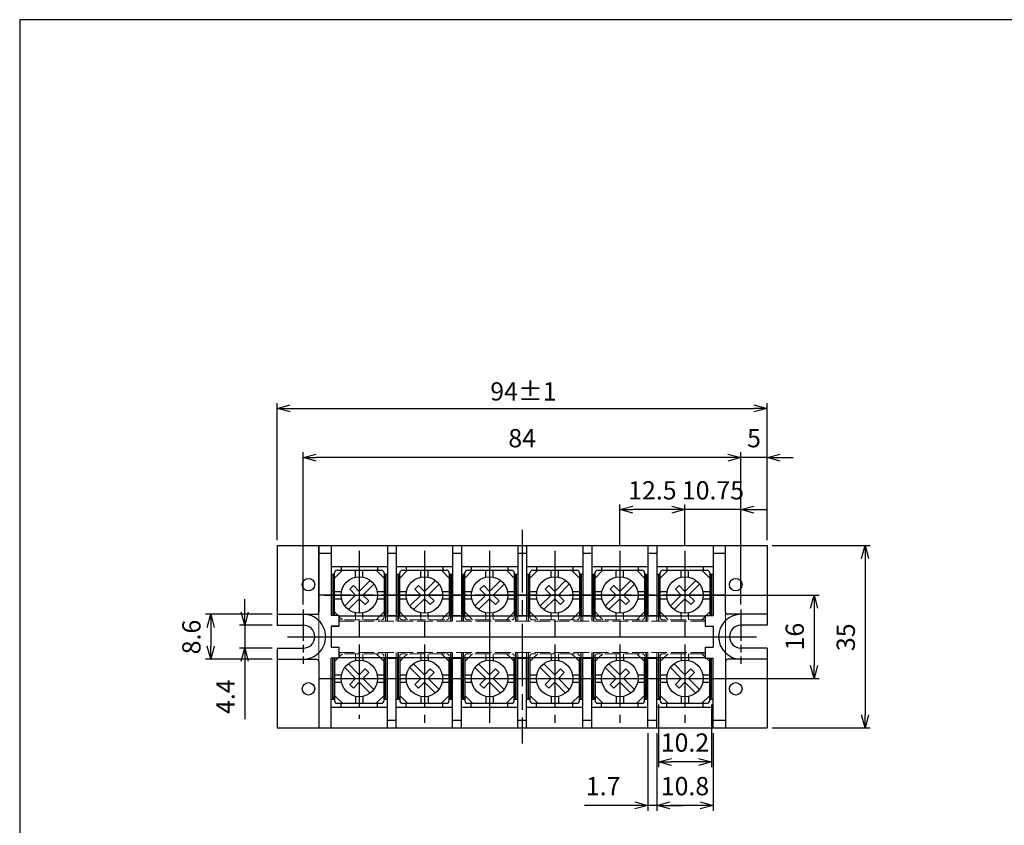
# Model space of a CAD drawing. Units: millimetres. Extents: x 0 to 403, y 0 to 280.
# Drawn here: x 0 to 189, y 126 to 280 of the extents above; entities that cross this region are included whole.
import ezdxf

# ---------------------------------------------------------------- set-up
doc = ezdxf.new("R2010")
doc.units = ezdxf.units.MM
for name, pattern in [('AM_ISO02W050x2', [3.75, 3, -0.75]), ('AM_ISO08W050', [18, 12, -1.5, 3, -1.5]), ('AM_ISO08W050x2', [9, 6, -0.75, 1.5, -0.75])]:
    doc.linetypes.add(name, pattern=pattern)
for name, color, linetype, lineweight in [('AM_5', 3, 'Continuous', 25), ('AM_7', 4, 'AM_ISO08W050', 25), ('基台', 7, 'Continuous', 25), ('基台0', 7, 'AM_ISO02W050x2', 13), ('導電板', 2, 'Continuous', 25), ('導電板0', 2, 'AM_ISO02W050x2', 13), ('結縁ビス', 5, 'Continuous', 25), ('結縁ビス0', 5, 'AM_ISO02W050x2', 13), ('記号板', 3, 'Continuous', 25), ('透明カバー', 6, 'Continuous', 13)]:
    doc.layers.add(name, color=color, linetype=linetype, lineweight=lineweight)
doc.layers.add('AM_PAREF', color=4, linetype='Continuous', lineweight=25, plot=False)
doc.styles.get("Standard").update_dxf_attribs({"font": 'ISOCP.SHX', "bigfont": 'EXTFONT.SHX'})
doc.dimstyles.new('AM_ISO$0', dxfattribs={"dimtxt": 3.5, "dimasz": 2.5, "dimexe": 1, "dimexo": 1, "dimgap": 1.5, "dimtad": 1, "dimdsep": 46, "dimtxsty": 'STANDARD', "dimblk": 'OPEN30', "dimcen": 0, "dimclrd": 3, "dimclre": 3, "dimclrt": 2, "dimadec": 0, "dimazin": 2, "dimtp": 0.1, "dimtm": 0.1, "dimtfac": 0.71, "dimtmove": 0, "dimatfit": 3, "dimldrblk": 'OPEN30', "dimfxl": 1, "dimlwd": -1, "dimlwe": -1, "dimarcsym": 0})

# ---------------------------------------------------------------- blocks, each defined once
blk = doc.blocks.new('TK-A3')
blk.add_lwpolyline([(0, 0), (403, 0), (403, 280), (0, 280)], close=True)
blk = doc.blocks.new('_Open30')
at = {"color": 0, "linetype": 'ByBlock', "lineweight": -2}
for p, q in [((-1, 0.268), (0, 0)), ((0, 0), (-1, -0.268)), ((0, 0), (-1, 0))]:
    blk.add_line(p, q, dxfattribs=at)
blk = doc.blocks.new('*D25')
at = {"layer": 'AM_5', "color": 3}
for p, q in [((49.43, 180.17), (49.43, 206.47)), ((143.43, 180.17), (143.43, 206.47)), ((51.93, 205.47), (140.93, 205.47))]:
    blk.add_line(p, q, dxfattribs=at)
at = {"layer": 'Defpoints', "color": 0}
for p in [(143.43, 205.47), (49.43, 179.17), (143.43, 179.17)]:
    blk.add_point(p, dxfattribs=at)
at = {"layer": 'AM_5', "color": 3, "xscale": 2.5, "yscale": 2.5, "zscale": 2.5, "rotation": 180}
blk.add_blockref('_Open30', (49.43, 205.47), dxfattribs=at)
at = {"layer": 'AM_5', "color": 3, "xscale": 2.5, "yscale": 2.5, "zscale": 2.5}
blk.add_blockref('_Open30', (143.43, 205.47), dxfattribs=at)
at = {"layer": 'AM_5', "color": 2, "insert": (96.68, 208.72), "char_height": 3.5, "attachment_point": 5}
blk.add_mtext('94{}{\\C2;%%p1}', dxfattribs=at)
blk = doc.blocks.new('*D27')
at = {"layer": 'AM_5', "color": 3}
for p, q in [((144.43, 179.17), (163.25, 179.17)), ((162.25, 176.67), (162.25, 146.67)), ((144.43, 144.17), (163.25, 144.17))]:
    blk.add_line(p, q, dxfattribs=at)
at = {"layer": 'Defpoints', "color": 0}
for p in [(143.43, 179.17), (143.43, 144.17), (162.25, 144.17)]:
    blk.add_point(p, dxfattribs=at)
at = {"layer": 'AM_5', "color": 3, "xscale": 2.5, "yscale": 2.5, "zscale": 2.5}
for p, rotation in [((162.25, 179.17), 90), ((162.25, 144.17), 270)]:
    blk.add_blockref('_Open30', p, dxfattribs=dict(at, rotation=rotation))
at = {"layer": 'AM_5', "color": 2, "insert": (159, 161.57), "char_height": 3.5, "attachment_point": 5, "rotation": 90}
blk.add_mtext('35', dxfattribs=at)
blk = doc.blocks.new('*D28')
at = {"layer": 'AM_5', "color": 3}
for p, q in [((43.19, 166.37), (43.19, 168.87)), ((48.43, 163.87), (42.19, 163.87)), ((43.19, 163.87), (43.19, 159.47)), ((48.43, 159.47), (42.19, 159.47)), ((43.19, 156.97), (43.19, 145.87))]:
    blk.add_line(p, q, dxfattribs=at)
at = {"layer": 'Defpoints', "color": 0}
for p in [(49.43, 163.87), (43.19, 159.47), (49.43, 159.47)]:
    blk.add_point(p, dxfattribs=at)
at = {"layer": 'AM_5', "color": 3, "xscale": 2.5, "yscale": 2.5, "zscale": 2.5}
for p, rotation in [((43.19, 163.87), 270), ((43.19, 159.47), 90)]:
    blk.add_blockref('_Open30', p, dxfattribs=dict(at, rotation=rotation))
at = {"layer": 'AM_5', "color": 2, "insert": (39.94, 150.17), "char_height": 3.5, "attachment_point": 5, "rotation": 90}
blk.add_mtext('4.4', dxfattribs=at)
blk = doc.blocks.new('*D29')
at = {"layer": 'AM_5', "color": 3}
for p, q in [((48.43, 165.97), (35.66, 165.97)), ((36.66, 163.47), (36.66, 159.87)), ((48.43, 157.37), (35.66, 157.37))]:
    blk.add_line(p, q, dxfattribs=at)
at = {"layer": 'Defpoints', "color": 0}
for p in [(49.43, 165.97), (36.66, 157.37), (49.43, 157.37)]:
    blk.add_point(p, dxfattribs=at)
at = {"layer": 'AM_5', "color": 3, "xscale": 2.5, "yscale": 2.5, "zscale": 2.5}
for p, rotation in [((36.66, 165.97), 90), ((36.66, 157.37), 270)]:
    blk.add_blockref('_Open30', p, dxfattribs=dict(at, rotation=rotation))
at = {"layer": 'AM_5', "color": 2, "insert": (33.41, 161.61), "char_height": 3.5, "attachment_point": 5, "rotation": 90}
blk.add_mtext('8.6', dxfattribs=at)
blk = doc.blocks.new('*D30')
at = {"layer": 'AM_5', "color": 3}
for p, q in [((58.43, 169.67), (153.45, 169.67)), ((152.45, 167.17), (152.45, 156.17)), ((58.43, 153.67), (153.45, 153.67))]:
    blk.add_line(p, q, dxfattribs=at)
at = {"layer": 'Defpoints', "color": 0}
for p in [(57.43, 169.67), (57.43, 153.67), (152.45, 153.67)]:
    blk.add_point(p, dxfattribs=at)
at = {"layer": 'AM_5', "color": 3, "xscale": 2.5, "yscale": 2.5, "zscale": 2.5}
for p, rotation in [((152.45, 169.67), 90), ((152.45, 153.67), 270)]:
    blk.add_blockref('_Open30', p, dxfattribs=dict(at, rotation=rotation))
at = {"layer": 'AM_5', "color": 2, "insert": (149.2, 161.69), "char_height": 3.5, "attachment_point": 5, "rotation": 90}
blk.add_mtext('16', dxfattribs=at)
blk = doc.blocks.new('*D42')
at = {"layer": 'AM_5', "color": 3}
for p, q in [((125.18, 186.04), (122.68, 186.04)), ((127.68, 179.17), (127.68, 187.04)), ((138.43, 186.04), (127.68, 186.04)), ((138.43, 167.87), (138.43, 187.04)), ((140.93, 186.04), (143.43, 186.04))]:
    blk.add_line(p, q, dxfattribs=at)
at = {"layer": 'Defpoints', "color": 0}
for p in [(127.68, 186.04), (127.68, 178.17), (138.43, 166.87)]:
    blk.add_point(p, dxfattribs=at)
at = {"layer": 'AM_5', "color": 3, "xscale": 2.5, "yscale": 2.5, "zscale": 2.5}
blk.add_blockref('_Open30', (127.68, 186.04), dxfattribs=at)
at = {"layer": 'AM_5', "color": 3, "xscale": 2.5, "yscale": 2.5, "zscale": 2.5, "rotation": 180}
blk.add_blockref('_Open30', (138.43, 186.04), dxfattribs=at)
at = {"layer": 'AM_5', "color": 2, "insert": (133.05, 189.29), "char_height": 3.5, "attachment_point": 5}
blk.add_mtext('10.75', dxfattribs=at)
blk = doc.blocks.new('*D43')
at = {"layer": 'AM_5', "color": 3}
for p, q in [((115.18, 179.17), (115.18, 187.04)), ((125.18, 186.04), (117.68, 186.04)), ((127.68, 179.17), (127.68, 187.04))]:
    blk.add_line(p, q, dxfattribs=at)
at = {"layer": 'Defpoints', "color": 0}
for p in [(115.18, 186.04), (115.18, 178.17), (127.68, 178.17)]:
    blk.add_point(p, dxfattribs=at)
at = {"layer": 'AM_5', "color": 3, "xscale": 2.5, "yscale": 2.5, "zscale": 2.5, "rotation": 180}
blk.add_blockref('_Open30', (115.18, 186.04), dxfattribs=at)
at = {"layer": 'AM_5', "color": 3, "xscale": 2.5, "yscale": 2.5, "zscale": 2.5}
blk.add_blockref('_Open30', (127.68, 186.04), dxfattribs=at)
at = {"layer": 'AM_5', "color": 2, "insert": (121.43, 189.29), "char_height": 3.5, "attachment_point": 5}
blk.add_mtext('12.5', dxfattribs=at)
blk = doc.blocks.new('*D44')
at = {"layer": 'AM_5', "color": 3}
for p, q in [((138.43, 167.87), (138.43, 197.04)), ((143.43, 180.17), (143.43, 197.04)), ((135.93, 196.04), (133.43, 196.04)), ((143.43, 196.04), (138.43, 196.04)), ((145.93, 196.04), (148.43, 196.04))]:
    blk.add_line(p, q, dxfattribs=at)
at = {"layer": 'Defpoints', "color": 0}
for p in [(138.43, 196.04), (143.43, 179.17), (138.43, 166.87)]:
    blk.add_point(p, dxfattribs=at)
at = {"layer": 'AM_5', "color": 3, "xscale": 2.5, "yscale": 2.5, "zscale": 2.5}
blk.add_blockref('_Open30', (138.43, 196.04), dxfattribs=at)
at = {"layer": 'AM_5', "color": 3, "xscale": 2.5, "yscale": 2.5, "zscale": 2.5, "rotation": 180}
blk.add_blockref('_Open30', (143.43, 196.04), dxfattribs=at)
at = {"layer": 'AM_5', "color": 2, "insert": (140.93, 199.29), "char_height": 3.5, "attachment_point": 5}
blk.add_mtext('5', dxfattribs=at)
blk = doc.blocks.new('*D45')
at = {"layer": 'AM_5', "color": 3}
for p, q in [((54.43, 167.87), (54.43, 197.04)), ((138.43, 167.87), (138.43, 197.04)), ((135.93, 196.04), (56.93, 196.04))]:
    blk.add_line(p, q, dxfattribs=at)
at = {"layer": 'Defpoints', "color": 0}
for p in [(54.43, 196.04), (54.43, 166.87), (138.43, 166.87)]:
    blk.add_point(p, dxfattribs=at)
at = {"layer": 'AM_5', "color": 3, "xscale": 2.5, "yscale": 2.5, "zscale": 2.5, "rotation": 180}
blk.add_blockref('_Open30', (54.43, 196.04), dxfattribs=at)
at = {"layer": 'AM_5', "color": 3, "xscale": 2.5, "yscale": 2.5, "zscale": 2.5}
blk.add_blockref('_Open30', (138.43, 196.04), dxfattribs=at)
at = {"layer": 'AM_5', "color": 2, "insert": (96.43, 199.29), "char_height": 3.5, "attachment_point": 5}
blk.add_mtext('84', dxfattribs=at)
blk = doc.blocks.new('*D46')
at = {"layer": 'AM_5', "color": 3}
for p, q in [((122.58, 148.67), (122.58, 136.67)), ((132.78, 148.67), (132.78, 136.67)), ((130.28, 137.67), (125.08, 137.67))]:
    blk.add_line(p, q, dxfattribs=at)
at = {"layer": 'Defpoints', "color": 0}
for p in [(122.58, 149.67), (132.78, 149.67), (122.58, 137.67)]:
    blk.add_point(p, dxfattribs=at)
at = {"layer": 'AM_5', "color": 3, "xscale": 2.5, "yscale": 2.5, "zscale": 2.5, "rotation": 180}
blk.add_blockref('_Open30', (122.58, 137.67), dxfattribs=at)
at = {"layer": 'AM_5', "color": 3, "xscale": 2.5, "yscale": 2.5, "zscale": 2.5}
blk.add_blockref('_Open30', (132.78, 137.67), dxfattribs=at)
at = {"layer": 'AM_5', "color": 2, "insert": (127.68, 140.92), "char_height": 3.5, "attachment_point": 5}
blk.add_mtext('10.2', dxfattribs=at)
blk = doc.blocks.new('*D48')
at = {"layer": 'AM_5', "color": 3}
for p, q in [((122.28, 143.17), (122.28, 128.31)), ((133.08, 143.17), (133.08, 128.31)), ((130.58, 129.31), (124.78, 129.31))]:
    blk.add_line(p, q, dxfattribs=at)
at = {"layer": 'Defpoints', "color": 0}
for p in [(122.28, 144.17), (133.08, 144.17), (122.28, 129.31)]:
    blk.add_point(p, dxfattribs=at)
at = {"layer": 'AM_5', "color": 3, "xscale": 2.5, "yscale": 2.5, "zscale": 2.5, "rotation": 180}
blk.add_blockref('_Open30', (122.28, 129.31), dxfattribs=at)
at = {"layer": 'AM_5', "color": 3, "xscale": 2.5, "yscale": 2.5, "zscale": 2.5}
blk.add_blockref('_Open30', (133.08, 129.31), dxfattribs=at)
at = {"layer": 'AM_5', "color": 2, "insert": (127.68, 132.56), "char_height": 3.5, "attachment_point": 5}
blk.add_mtext('10.8', dxfattribs=at)
blk = doc.blocks.new('*D49')
at = {"layer": 'AM_5', "color": 3}
for p, q in [((120.58, 143.17), (120.58, 128.31)), ((122.28, 143.17), (122.28, 128.31)), ((118.08, 129.31), (108.38, 129.31)), ((122.28, 129.31), (120.58, 129.31)), ((124.78, 129.31), (127.28, 129.31))]:
    blk.add_line(p, q, dxfattribs=at)
at = {"layer": 'Defpoints', "color": 0}
for p in [(120.58, 144.17), (122.28, 144.17), (122.28, 129.31)]:
    blk.add_point(p, dxfattribs=at)
at = {"layer": 'AM_5', "color": 3, "xscale": 2.5, "yscale": 2.5, "zscale": 2.5}
blk.add_blockref('_Open30', (120.58, 129.31), dxfattribs=at)
at = {"layer": 'AM_5', "color": 3, "xscale": 2.5, "yscale": 2.5, "zscale": 2.5, "rotation": 180}
blk.add_blockref('_Open30', (122.28, 129.31), dxfattribs=at)
at = {"layer": 'AM_5', "color": 2, "insert": (111.98, 132.56), "char_height": 3.5, "attachment_point": 5}
blk.add_mtext('1.7', dxfattribs=at)

msp = doc.modelspace()

# ---------------------------------------------------------------- linework, layer by layer
at = {"layer": 'AM_7'}
for p, q in [((96.429, 182.167), (96.429, 141.167)), ((65.179, 178.167), (65.179, 145.917)), ((77.679, 178.167), (77.679, 145.167)), ((102.679, 178.167), (102.679, 145.167)), ((115.179, 178.167), (115.179, 145.167)), ((127.679, 178.167), (127.679, 145.167)), ((135.429, 169.667), (57.429, 169.667)), ((57.429, 153.667), (135.429, 153.667))]:
    msp.add_line(p, q, dxfattribs=at)
at = {"layer": 'AM_7', "linetype": 'AM_ISO08W050x2'}
for p, q in [((54.429, 166.867), (54.429, 156.467)), ((138.429, 166.867), (138.429, 156.467))]:
    msp.add_line(p, q, dxfattribs=at)
at = {"layer": 'AM_PAREF'}
for p, q in [((90.179, 178.167), (90.179, 145.167)), ((51.429, 161.667), (141.429, 161.667))]:
    msp.add_line(p, q, dxfattribs=at)
at = {"layer": '基台'}
for p, q in [((49.429, 179.167), (143.429, 179.167)), ((49.429, 179.167), (49.429, 163.867)), ((57.429, 166.467), (57.429, 179.167)), ((57.429, 179.167), (57.429, 166.467)), ((57.429, 177.667), (59.779, 177.667)), ((59.779, 179.167), (59.779, 165.767)), ((70.579, 179.167), (70.579, 165.667)), ((70.579, 177.667), (72.279, 177.667)), ((72.279, 179.167), (72.279, 165.667)), ((83.079, 179.167), (83.079, 165.667)), ((83.079, 177.667), (84.779, 177.667)), ((84.779, 179.167), (84.779, 165.667)), ((95.579, 179.167), (95.579, 165.667)), ((95.579, 177.667), (97.279, 177.667)), ((97.279, 179.167), (97.279, 165.667)), ((108.079, 179.167), (108.079, 165.667)), ((108.079, 177.667), (109.779, 177.667)), ((109.779, 179.167), (109.779, 165.667)), ((120.579, 179.167), (120.579, 165.667)), ((120.579, 177.667), (122.279, 177.667)), ((122.279, 179.167), (122.279, 165.667)), ((133.079, 179.167), (133.079, 165.767)), ((133.079, 177.667), (135.429, 177.667)), ((135.429, 166.467), (135.429, 179.167)), ((143.429, 179.167), (143.429, 163.867)), ((59.779, 175.167), (70.579, 175.167)), ((61.679, 175.167), (61.679, 174.417)), ((68.679, 175.167), (68.679, 174.417)), ((72.279, 175.167), (83.079, 175.167)), ((74.179, 175.167), (74.179, 174.417)), ((81.179, 175.167), (81.179, 174.417)), ((84.779, 175.167), (95.579, 175.167)), ((86.679, 175.167), (86.679, 174.417)), ((93.679, 175.167), (93.679, 174.417)), ((97.279, 175.167), (108.079, 175.167)), ((99.179, 175.167), (99.179, 174.417)), ((106.179, 175.167), (106.179, 174.417)), ((109.779, 175.167), (120.579, 175.167)), ((111.679, 175.167), (111.679, 174.417)), ((118.679, 175.167), (118.679, 174.417)), ((122.279, 175.167), (133.079, 175.167)), ((124.179, 175.167), (124.179, 174.417)), ((131.179, 175.167), (131.179, 174.417)), ((59.779, 173.667), (60.429, 173.667)), ((60.079, 173.667), (60.079, 165.767)), ((69.929, 173.667), (70.579, 173.667)), ((70.279, 173.667), (70.279, 165.667)), ((72.279, 173.667), (72.929, 173.667)), ((72.579, 173.667), (72.579, 165.667)), ((82.429, 173.667), (83.079, 173.667)), ((82.779, 173.667), (82.779, 165.667)), ((84.779, 173.667), (85.429, 173.667)), ((85.079, 173.667), (85.079, 165.667)), ((94.929, 173.667), (95.579, 173.667)), ((95.279, 173.667), (95.279, 165.667)), ((97.279, 173.667), (97.929, 173.667)), ((97.579, 173.667), (97.579, 165.667)), ((107.429, 173.667), (108.079, 173.667)), ((107.779, 173.667), (107.779, 165.667)), ((109.779, 173.667), (110.429, 173.667)), ((110.079, 173.667), (110.079, 165.667)), ((119.929, 173.667), (120.579, 173.667)), ((120.279, 173.667), (120.279, 165.667)), ((122.279, 173.667), (122.929, 173.667)), ((122.579, 173.667), (122.579, 165.667)), ((132.429, 173.667), (133.079, 173.667)), ((132.779, 173.667), (132.779, 165.767)), ((49.429, 165.967), (56.929, 165.967)), ((61.279, 165.767), (59.779, 165.767)), ((61.279, 165.767), (61.279, 163.667)), ((61.279, 165.767), (61.279, 163.667)), ((70.579, 165.767), (72.279, 165.767)), ((83.079, 165.767), (84.779, 165.767)), ((95.579, 165.767), (97.279, 165.767)), ((108.079, 165.767), (109.779, 165.767)), ((120.579, 165.767), (122.279, 165.767)), ((131.579, 165.767), (131.579, 163.667)), ((131.579, 165.767), (133.079, 165.767)), ((143.429, 165.967), (135.929, 165.967)), ((49.429, 163.867), (54.429, 163.867)), ((59.779, 163.667), (59.779, 159.667)), ((59.779, 163.667), (61.279, 163.667)), ((61.279, 163.667), (59.779, 163.667)), ((131.579, 163.667), (133.079, 163.667)), ((133.079, 163.667), (133.079, 159.667)), ((143.429, 163.867), (138.429, 163.867)), ((49.429, 159.467), (49.429, 144.167)), ((49.429, 159.467), (54.429, 159.467)), ((59.779, 159.667), (61.279, 159.667)), ((61.279, 159.667), (61.279, 157.567)), ((131.579, 159.667), (131.579, 157.567)), ((131.579, 159.667), (133.079, 159.667)), ((143.429, 159.467), (138.429, 159.467)), ((143.429, 159.467), (143.429, 144.167)), ((49.429, 157.367), (56.929, 157.367)), ((57.429, 156.867), (57.429, 144.167)), ((59.779, 144.167), (59.779, 157.567)), ((61.279, 157.567), (59.779, 157.567)), ((60.079, 149.667), (60.079, 157.567)), ((70.279, 149.667), (70.279, 157.667)), ((70.579, 144.167), (70.579, 157.667)), ((70.579, 157.567), (72.279, 157.567)), ((72.279, 144.167), (72.279, 157.667)), ((72.579, 149.667), (72.579, 157.667)), ((82.779, 149.667), (82.779, 157.667)), ((83.079, 144.167), (83.079, 157.667)), ((83.079, 157.567), (84.779, 157.567)), ((84.779, 144.167), (84.779, 157.667)), ((85.079, 149.667), (85.079, 157.667)), ((95.279, 149.667), (95.279, 157.667)), ((95.579, 144.167), (95.579, 157.667)), ((95.579, 157.567), (97.279, 157.567)), ((97.279, 144.167), (97.279, 157.667)), ((97.579, 149.667), (97.579, 157.667)), ((107.779, 149.667), (107.779, 157.667)), ((108.079, 144.167), (108.079, 157.667)), ((108.079, 157.567), (109.779, 157.567)), ((109.779, 144.167), (109.779, 157.667)), ((110.079, 149.667), (110.079, 157.667)), ((120.279, 149.667), (120.279, 157.667)), ((120.579, 144.167), (120.579, 157.667)), ((120.579, 157.567), (122.279, 157.567)), ((122.279, 144.167), (122.279, 157.667)), ((122.579, 149.667), (122.579, 157.667)), ((131.579, 157.567), (133.079, 157.567)), ((132.779, 149.667), (132.779, 157.567)), ((133.079, 144.167), (133.079, 157.567)), ((135.429, 156.867), (135.429, 144.167)), ((143.429, 157.367), (135.929, 157.367)), ((59.779, 149.667), (60.429, 149.667)), ((69.929, 149.667), (70.579, 149.667)), ((72.279, 149.667), (72.929, 149.667)), ((82.429, 149.667), (83.079, 149.667)), ((84.779, 149.667), (85.429, 149.667)), ((94.929, 149.667), (95.579, 149.667)), ((97.279, 149.667), (97.929, 149.667)), ((107.429, 149.667), (108.079, 149.667)), ((109.779, 149.667), (110.429, 149.667)), ((119.929, 149.667), (120.579, 149.667)), ((122.279, 149.667), (122.929, 149.667)), ((132.429, 149.667), (133.079, 149.667)), ((59.779, 148.167), (70.579, 148.167)), ((61.679, 148.167), (61.679, 148.917)), ((68.679, 148.167), (68.679, 148.917)), ((72.279, 148.167), (83.079, 148.167)), ((74.179, 148.167), (74.179, 148.917)), ((81.179, 148.167), (81.179, 148.917)), ((84.779, 148.167), (95.579, 148.167)), ((86.679, 148.167), (86.679, 148.917)), ((93.679, 148.167), (93.679, 148.917)), ((97.279, 148.167), (108.079, 148.167)), ((99.179, 148.167), (99.179, 148.917)), ((106.179, 148.167), (106.179, 148.917)), ((109.779, 148.167), (120.579, 148.167)), ((111.679, 148.167), (111.679, 148.917)), ((118.679, 148.167), (118.679, 148.917)), ((122.279, 148.167), (133.079, 148.167)), ((124.179, 148.167), (124.179, 148.917)), ((131.179, 148.167), (131.179, 148.917)), ((70.579, 145.667), (72.279, 145.667)), ((83.079, 145.667), (84.779, 145.667)), ((95.579, 145.667), (97.279, 145.667)), ((108.079, 145.667), (109.779, 145.667)), ((120.579, 145.667), (122.279, 145.667)), ((133.079, 145.667), (135.429, 145.667)), ((49.429, 144.167), (143.429, 144.167))]:
    msp.add_line(p, q, dxfattribs=at)
for centre in [(55.429, 171.667), (137.429, 171.667), (55.429, 151.667), (137.429, 151.667)]:
    msp.add_circle(centre, 1.2, dxfattribs=at)
for centre, radius, start, end in [((56.929, 166.467), 0.5, 270, 0), ((135.929, 166.467), 0.5, 180, 270), ((54.429, 161.667), 4.3, 45.75928, 90), ((54.429, 161.667), 4.3, 314.24072, 45.75928), ((138.429, 161.667), 4.3, 90, 270), ((54.429, 161.667), 2.2, 270, 90), ((138.429, 161.667), 2.2, 90, 270), ((54.429, 161.667), 4.3, 270, 314.24072), ((56.929, 156.867), 0.5, 0, 90), ((135.929, 156.867), 0.5, 90, 180)]:
    msp.add_arc(centre, radius, start, end, dxfattribs=at)
at = {"layer": '基台0'}
for p, q in [((61.279, 164.667), (131.579, 164.667)), ((70.279, 165.167), (70.179, 165.167)), ((70.279, 165.667), (70.279, 164.667)), ((70.579, 165.667), (70.579, 164.667)), ((72.279, 165.667), (72.279, 164.667)), ((72.579, 165.667), (72.579, 164.667)), ((72.579, 165.167), (72.679, 165.167)), ((82.779, 165.167), (82.679, 165.167)), ((82.779, 165.667), (82.779, 164.667)), ((83.079, 165.667), (83.079, 164.667)), ((84.779, 165.667), (84.779, 164.667)), ((85.079, 165.667), (85.079, 164.667)), ((85.079, 165.167), (85.179, 165.167)), ((95.279, 165.167), (95.179, 165.167)), ((95.279, 165.667), (95.279, 164.667)), ((95.579, 165.667), (95.579, 164.667)), ((97.279, 165.667), (97.279, 164.667)), ((97.579, 165.667), (97.579, 164.667)), ((97.579, 165.167), (97.679, 165.167)), ((107.779, 165.167), (107.679, 165.167)), ((107.779, 165.667), (107.779, 164.667)), ((108.079, 165.667), (108.079, 164.667)), ((109.779, 165.667), (109.779, 164.667)), ((110.079, 165.667), (110.079, 164.667)), ((110.079, 165.167), (110.179, 165.167)), ((120.279, 165.167), (120.179, 165.167)), ((120.279, 165.667), (120.279, 164.667)), ((120.579, 165.667), (120.579, 164.667)), ((122.279, 165.667), (122.279, 164.667)), ((122.579, 165.667), (122.579, 164.667)), ((122.579, 165.167), (122.679, 165.167)), ((61.279, 158.667), (131.579, 158.667)), ((70.279, 158.167), (70.179, 158.167)), ((70.279, 157.667), (70.279, 158.667)), ((70.579, 157.667), (70.579, 158.667)), ((72.279, 157.667), (72.279, 158.667)), ((72.579, 157.667), (72.579, 158.667)), ((72.579, 158.167), (72.679, 158.167)), ((82.779, 158.167), (82.679, 158.167)), ((82.779, 157.667), (82.779, 158.667)), ((83.079, 157.667), (83.079, 158.667)), ((84.779, 157.667), (84.779, 158.667)), ((85.079, 157.667), (85.079, 158.667)), ((85.079, 158.167), (85.179, 158.167)), ((95.279, 158.167), (95.179, 158.167)), ((95.279, 157.667), (95.279, 158.667)), ((95.579, 157.667), (95.579, 158.667)), ((97.279, 157.667), (97.279, 158.667)), ((97.579, 157.667), (97.579, 158.667)), ((97.579, 158.167), (97.679, 158.167)), ((107.779, 158.167), (107.679, 158.167)), ((107.779, 157.667), (107.779, 158.667)), ((108.079, 157.667), (108.079, 158.667)), ((109.779, 157.667), (109.779, 158.667)), ((110.079, 157.667), (110.079, 158.667)), ((110.079, 158.167), (110.179, 158.167)), ((120.279, 158.167), (120.179, 158.167)), ((120.279, 157.667), (120.279, 158.667)), ((120.579, 157.667), (120.579, 158.667)), ((122.279, 157.667), (122.279, 158.667)), ((122.579, 157.667), (122.579, 158.667)), ((122.579, 158.167), (122.679, 158.167))]:
    msp.add_line(p, q, dxfattribs=at)
at = {"layer": '導電板'}
for p, q in [((60.179, 173.167), (60.179, 165.767)), ((70.179, 173.167), (70.179, 165.667)), ((72.679, 173.167), (72.679, 165.667)), ((82.679, 173.167), (82.679, 165.667)), ((85.179, 173.167), (85.179, 165.667)), ((95.179, 173.167), (95.179, 165.667)), ((97.679, 173.167), (97.679, 165.667)), ((107.679, 173.167), (107.679, 165.667)), ((110.179, 173.167), (110.179, 165.667)), ((120.179, 173.167), (120.179, 165.667)), ((122.679, 173.167), (122.679, 165.667)), ((132.679, 173.167), (132.679, 165.767)), ((60.179, 150.167), (60.179, 157.567)), ((70.179, 150.167), (70.179, 157.667)), ((72.679, 150.167), (72.679, 157.667)), ((82.679, 150.167), (82.679, 157.667)), ((85.179, 150.167), (85.179, 157.667)), ((95.179, 150.167), (95.179, 157.667)), ((97.679, 150.167), (97.679, 157.667)), ((107.679, 150.167), (107.679, 157.667)), ((110.179, 150.167), (110.179, 157.667)), ((120.179, 150.167), (120.179, 157.667)), ((122.679, 150.167), (122.679, 157.667)), ((132.679, 150.167), (132.679, 157.567))]:
    msp.add_line(p, q, dxfattribs=at)
for centre, start, end in [((60.679, 173.167), 120, 180), ((69.679, 173.167), 0, 60), ((73.179, 173.167), 120, 180), ((82.179, 173.167), 0, 60), ((85.679, 173.167), 120, 180), ((94.679, 173.167), 0, 60), ((98.179, 173.167), 120, 180), ((107.179, 173.167), 0, 60), ((110.679, 173.167), 120, 180), ((119.679, 173.167), 0, 60), ((123.179, 173.167), 120, 180), ((132.179, 173.167), 0, 60), ((60.679, 150.167), 180, 240), ((69.679, 150.167), 300, 0), ((73.179, 150.167), 180, 240), ((82.179, 150.167), 300, 0), ((85.679, 150.167), 180, 240), ((94.679, 150.167), 300, 0), ((98.179, 150.167), 180, 240), ((107.179, 150.167), 300, 0), ((110.679, 150.167), 180, 240), ((119.679, 150.167), 300, 0), ((123.179, 150.167), 180, 240), ((132.179, 150.167), 300, 0)]:
    msp.add_arc(centre, 0.5, start, end, dxfattribs=at)
at = {"layer": '導電板0'}
for p, q in [((70.179, 165.667), (70.179, 164.667)), ((72.679, 165.667), (72.679, 164.667)), ((82.679, 165.667), (82.679, 164.667)), ((85.179, 165.667), (85.179, 164.667)), ((95.179, 165.667), (95.179, 164.667)), ((97.679, 165.667), (97.679, 164.667)), ((107.679, 165.667), (107.679, 164.667)), ((110.179, 165.667), (110.179, 164.667)), ((120.179, 165.667), (120.179, 164.667)), ((122.679, 165.667), (122.679, 164.667)), ((70.179, 157.667), (70.179, 158.667)), ((72.679, 157.667), (72.679, 158.667)), ((82.679, 157.667), (82.679, 158.667)), ((85.179, 157.667), (85.179, 158.667)), ((95.179, 157.667), (95.179, 158.667)), ((97.679, 157.667), (97.679, 158.667)), ((107.679, 157.667), (107.679, 158.667)), ((110.179, 157.667), (110.179, 158.667)), ((120.179, 157.667), (120.179, 158.667)), ((122.679, 157.667), (122.679, 158.667))]:
    msp.add_line(p, q, dxfattribs=at)
at = {"layer": '結縁ビス'}
for p, q in [((61.929, 174.417), (60.429, 172.917)), ((60.429, 165.767), (60.429, 173.917)), ((60.929, 174.417), (69.429, 174.417)), ((64.479, 173.097), (64.479, 174.417)), ((65.879, 173.097), (65.879, 174.417)), ((68.429, 174.417), (69.929, 172.917)), ((69.929, 173.917), (69.929, 165.667)), ((74.429, 174.417), (72.929, 172.917)), ((72.929, 165.667), (72.929, 173.917)), ((73.429, 174.417), (81.929, 174.417)), ((76.979, 173.097), (76.979, 174.417)), ((78.379, 173.097), (78.379, 174.417)), ((80.929, 174.417), (82.429, 172.917)), ((82.429, 173.917), (82.429, 165.667)), ((86.929, 174.417), (85.429, 172.917)), ((85.429, 165.667), (85.429, 173.917)), ((85.929, 174.417), (94.429, 174.417)), ((89.479, 173.097), (89.479, 174.417)), ((90.879, 173.097), (90.879, 174.417)), ((93.429, 174.417), (94.929, 172.917)), ((94.929, 173.917), (94.929, 165.667)), ((99.429, 174.417), (97.929, 172.917)), ((97.929, 165.667), (97.929, 173.917)), ((98.429, 174.417), (106.929, 174.417)), ((101.979, 173.097), (101.979, 174.417)), ((103.379, 173.097), (103.379, 174.417)), ((105.929, 174.417), (107.429, 172.917)), ((107.429, 173.917), (107.429, 165.667)), ((111.929, 174.417), (110.429, 172.917)), ((110.429, 165.667), (110.429, 173.917)), ((110.929, 174.417), (119.429, 174.417)), ((114.479, 173.097), (114.479, 174.417)), ((115.879, 173.097), (115.879, 174.417)), ((118.429, 174.417), (119.929, 172.917)), ((119.929, 173.917), (119.929, 165.667)), ((124.429, 174.417), (122.929, 172.917)), ((122.929, 165.667), (122.929, 173.917)), ((123.429, 174.417), (131.929, 174.417)), ((126.979, 173.097), (126.979, 174.417)), ((128.379, 173.097), (128.379, 174.417)), ((130.929, 174.417), (132.429, 172.917)), ((132.429, 173.917), (132.429, 165.767)), ((60.429, 170.367), (61.75, 170.367)), ((68.609, 170.367), (69.929, 170.367)), ((72.929, 170.367), (74.25, 170.367)), ((81.109, 170.367), (82.429, 170.367)), ((85.429, 170.367), (86.75, 170.367)), ((93.609, 170.367), (94.929, 170.367)), ((97.929, 170.367), (99.25, 170.367)), ((106.109, 170.367), (107.429, 170.367)), ((110.429, 170.367), (111.75, 170.367)), ((118.609, 170.367), (119.929, 170.367)), ((122.929, 170.367), (124.25, 170.367)), ((131.109, 170.367), (132.429, 170.367)), ((60.429, 168.967), (61.75, 168.967)), ((68.609, 168.967), (69.929, 168.967)), ((72.929, 168.967), (74.25, 168.967)), ((81.109, 168.967), (82.429, 168.967)), ((85.429, 168.967), (86.75, 168.967)), ((93.609, 168.967), (94.929, 168.967)), ((97.929, 168.967), (99.25, 168.967)), ((106.109, 168.967), (107.429, 168.967)), ((110.429, 168.967), (111.75, 168.967)), ((118.609, 168.967), (119.929, 168.967)), ((122.929, 168.967), (124.25, 168.967)), ((131.109, 168.967), (132.429, 168.967)), ((61.079, 165.767), (60.429, 166.417)), ((69.179, 165.667), (69.929, 166.417)), ((73.679, 165.667), (72.929, 166.417)), ((81.679, 165.667), (82.429, 166.417)), ((86.179, 165.667), (85.429, 166.417)), ((94.179, 165.667), (94.929, 166.417)), ((98.679, 165.667), (97.929, 166.417)), ((106.679, 165.667), (107.429, 166.417)), ((111.179, 165.667), (110.429, 166.417)), ((119.179, 165.667), (119.929, 166.417)), ((123.679, 165.667), (122.929, 166.417)), ((131.779, 165.767), (132.429, 166.417)), ((64.479, 165.667), (64.479, 166.238)), ((65.879, 165.667), (65.879, 166.238)), ((76.979, 165.667), (76.979, 166.238)), ((78.379, 165.667), (78.379, 166.238)), ((89.479, 165.667), (89.479, 166.238)), ((90.879, 165.667), (90.879, 166.238)), ((101.979, 165.667), (101.979, 166.238)), ((103.379, 165.667), (103.379, 166.238)), ((114.479, 165.667), (114.479, 166.238)), ((115.879, 165.667), (115.879, 166.238)), ((126.979, 165.667), (126.979, 166.238)), ((128.379, 165.667), (128.379, 166.238)), ((60.429, 157.567), (60.429, 149.417)), ((61.079, 157.567), (60.429, 156.917)), ((64.479, 157.667), (64.479, 157.097)), ((65.879, 157.667), (65.879, 157.097)), ((69.179, 157.667), (69.929, 156.917)), ((69.929, 149.417), (69.929, 157.667)), ((72.929, 157.667), (72.929, 149.417)), ((73.679, 157.667), (72.929, 156.917)), ((76.979, 157.667), (76.979, 157.097)), ((78.379, 157.667), (78.379, 157.097)), ((81.679, 157.667), (82.429, 156.917)), ((82.429, 149.417), (82.429, 157.667)), ((85.429, 157.667), (85.429, 149.417)), ((86.179, 157.667), (85.429, 156.917)), ((89.479, 157.667), (89.479, 157.097)), ((90.879, 157.667), (90.879, 157.097)), ((94.179, 157.667), (94.929, 156.917)), ((94.929, 149.417), (94.929, 157.667)), ((97.929, 157.667), (97.929, 149.417)), ((98.679, 157.667), (97.929, 156.917)), ((101.979, 157.667), (101.979, 157.097)), ((103.379, 157.667), (103.379, 157.097)), ((106.679, 157.667), (107.429, 156.917)), ((107.429, 149.417), (107.429, 157.667)), ((110.429, 157.667), (110.429, 149.417)), ((111.179, 157.667), (110.429, 156.917)), ((114.479, 157.667), (114.479, 157.097)), ((115.879, 157.667), (115.879, 157.097)), ((119.179, 157.667), (119.929, 156.917)), ((119.929, 149.417), (119.929, 157.667)), ((122.929, 157.667), (122.929, 149.417)), ((123.679, 157.667), (122.929, 156.917)), ((126.979, 157.667), (126.979, 157.097)), ((128.379, 157.667), (128.379, 157.097)), ((131.779, 157.567), (132.429, 156.917)), ((132.429, 149.417), (132.429, 157.567)), ((60.429, 154.367), (61.75, 154.367)), ((68.609, 154.367), (69.929, 154.367)), ((72.929, 154.367), (74.25, 154.367)), ((81.109, 154.367), (82.429, 154.367)), ((85.429, 154.367), (86.75, 154.367)), ((93.609, 154.367), (94.929, 154.367)), ((97.929, 154.367), (99.25, 154.367)), ((106.109, 154.367), (107.429, 154.367)), ((110.429, 154.367), (111.75, 154.367)), ((118.609, 154.367), (119.929, 154.367)), ((122.929, 154.367), (124.25, 154.367)), ((131.109, 154.367), (132.429, 154.367)), ((60.429, 152.967), (61.75, 152.967)), ((68.609, 152.967), (69.929, 152.967)), ((72.929, 152.967), (74.25, 152.967)), ((81.109, 152.967), (82.429, 152.967)), ((85.429, 152.967), (86.75, 152.967)), ((93.609, 152.967), (94.929, 152.967)), ((97.929, 152.967), (99.25, 152.967)), ((106.109, 152.967), (107.429, 152.967)), ((110.429, 152.967), (111.75, 152.967)), ((118.609, 152.967), (119.929, 152.967)), ((122.929, 152.967), (124.25, 152.967)), ((131.109, 152.967), (132.429, 152.967)), ((61.929, 148.917), (60.429, 150.417)), ((64.479, 150.238), (64.479, 148.917)), ((65.879, 150.238), (65.879, 148.917)), ((68.429, 148.917), (69.929, 150.417)), ((74.429, 148.917), (72.929, 150.417)), ((76.979, 150.238), (76.979, 148.917)), ((78.379, 150.238), (78.379, 148.917)), ((80.929, 148.917), (82.429, 150.417)), ((86.929, 148.917), (85.429, 150.417)), ((89.479, 150.238), (89.479, 148.917)), ((90.879, 150.238), (90.879, 148.917)), ((93.429, 148.917), (94.929, 150.417)), ((99.429, 148.917), (97.929, 150.417)), ((101.979, 150.238), (101.979, 148.917)), ((103.379, 150.238), (103.379, 148.917)), ((105.929, 148.917), (107.429, 150.417)), ((111.929, 148.917), (110.429, 150.417)), ((114.479, 150.238), (114.479, 148.917)), ((115.879, 150.238), (115.879, 148.917)), ((118.429, 148.917), (119.929, 150.417)), ((124.429, 148.917), (122.929, 150.417)), ((126.979, 150.238), (126.979, 148.917)), ((128.379, 150.238), (128.379, 148.917)), ((130.929, 148.917), (132.429, 150.417)), ((60.929, 148.917), (69.429, 148.917)), ((73.429, 148.917), (81.929, 148.917)), ((85.929, 148.917), (94.429, 148.917)), ((98.429, 148.917), (106.929, 148.917)), ((110.929, 148.917), (119.429, 148.917)), ((123.429, 148.917), (131.929, 148.917))]:
    msp.add_line(p, q, dxfattribs=at)
for points in [[(62.376, 167.572), (64.472, 169.667), (63.341, 170.799), (64.048, 171.506), (65.179, 170.375), (67.275, 172.471)], [(74.876, 167.572), (76.972, 169.667), (75.841, 170.799), (76.548, 171.506), (77.679, 170.375), (79.775, 172.471)], [(87.376, 167.572), (89.472, 169.667), (88.341, 170.799), (89.048, 171.506), (90.179, 170.375), (92.275, 172.471)], [(99.876, 167.572), (101.972, 169.667), (100.841, 170.799), (101.548, 171.506), (102.679, 170.375), (104.775, 172.471)], [(112.376, 167.572), (114.472, 169.667), (113.341, 170.799), (114.048, 171.506), (115.179, 170.375), (117.275, 172.471)], [(124.876, 167.572), (126.972, 169.667), (125.841, 170.799), (126.548, 171.506), (127.679, 170.375), (129.775, 172.471)], [(63.083, 166.864), (65.179, 168.96), (66.311, 167.829), (67.018, 168.536), (65.886, 169.667), (67.982, 171.763)], [(75.583, 166.864), (77.679, 168.96), (78.811, 167.829), (79.518, 168.536), (78.386, 169.667), (80.482, 171.763)], [(88.083, 166.864), (90.179, 168.96), (91.311, 167.829), (92.018, 168.536), (90.886, 169.667), (92.982, 171.763)], [(100.583, 166.864), (102.679, 168.96), (103.811, 167.829), (104.518, 168.536), (103.386, 169.667), (105.482, 171.763)], [(113.083, 166.864), (115.179, 168.96), (116.311, 167.829), (117.018, 168.536), (115.886, 169.667), (117.982, 171.763)], [(125.583, 166.864), (127.679, 168.96), (128.811, 167.829), (129.518, 168.536), (128.386, 169.667), (130.482, 171.763)], [(62.376, 155.763), (64.472, 153.667), (63.341, 152.536), (64.048, 151.829), (65.179, 152.96), (67.275, 150.864)], [(63.083, 156.471), (65.179, 154.375), (66.311, 155.506), (67.018, 154.799), (65.886, 153.667), (67.982, 151.572)], [(74.876, 155.763), (76.972, 153.667), (75.841, 152.536), (76.548, 151.829), (77.679, 152.96), (79.775, 150.864)], [(75.583, 156.471), (77.679, 154.375), (78.811, 155.506), (79.518, 154.799), (78.386, 153.667), (80.482, 151.572)], [(87.376, 155.763), (89.472, 153.667), (88.341, 152.536), (89.048, 151.829), (90.179, 152.96), (92.275, 150.864)], [(88.083, 156.471), (90.179, 154.375), (91.311, 155.506), (92.018, 154.799), (90.886, 153.667), (92.982, 151.572)], [(99.876, 155.763), (101.972, 153.667), (100.841, 152.536), (101.548, 151.829), (102.679, 152.96), (104.775, 150.864)], [(100.583, 156.471), (102.679, 154.375), (103.811, 155.506), (104.518, 154.799), (103.386, 153.667), (105.482, 151.572)], [(112.376, 155.763), (114.472, 153.667), (113.341, 152.536), (114.048, 151.829), (115.179, 152.96), (117.275, 150.864)], [(113.083, 156.471), (115.179, 154.375), (116.311, 155.506), (117.018, 154.799), (115.886, 153.667), (117.982, 151.572)], [(124.876, 155.763), (126.972, 153.667), (125.841, 152.536), (126.548, 151.829), (127.679, 152.96), (129.775, 150.864)], [(125.583, 156.471), (127.679, 154.375), (128.811, 155.506), (129.518, 154.799), (128.386, 153.667), (130.482, 151.572)]]:
    msp.add_lwpolyline(points, dxfattribs=at)
for centre in [(65.179, 169.667), (77.679, 169.667), (90.179, 169.667), (102.679, 169.667), (115.179, 169.667), (127.679, 169.667), (65.179, 153.667), (77.679, 153.667), (90.179, 153.667), (102.679, 153.667), (115.179, 153.667), (127.679, 153.667)]:
    msp.add_circle(centre, 3.5, dxfattribs=at)
for centre, start, end in [((60.929, 173.917), 90, 180), ((69.429, 173.917), 0, 90), ((73.429, 173.917), 90, 180), ((81.929, 173.917), 0, 90), ((85.929, 173.917), 90, 180), ((94.429, 173.917), 0, 90), ((98.429, 173.917), 90, 180), ((106.929, 173.917), 0, 90), ((110.929, 173.917), 90, 180), ((119.429, 173.917), 0, 90), ((123.429, 173.917), 90, 180), ((131.929, 173.917), 0, 90), ((60.929, 149.417), 180, 270), ((69.429, 149.417), 270, 0), ((73.429, 149.417), 180, 270), ((81.929, 149.417), 270, 0), ((85.929, 149.417), 180, 270), ((94.429, 149.417), 270, 0), ((98.429, 149.417), 180, 270), ((106.929, 149.417), 270, 0), ((110.929, 149.417), 180, 270), ((119.429, 149.417), 270, 0), ((123.429, 149.417), 180, 270), ((131.929, 149.417), 270, 0)]:
    msp.add_arc(centre, 0.5, start, end, dxfattribs=at)
at = {"layer": '結縁ビス0'}
for p, q in [((61.929, 164.917), (61.279, 165.567)), ((69.079, 164.917), (61.279, 164.917)), ((64.479, 164.917), (64.479, 165.667)), ((65.879, 164.917), (65.879, 165.667)), ((68.429, 164.917), (69.179, 165.667)), ((72.929, 165.417), (72.929, 165.667)), ((81.579, 164.917), (73.429, 164.917)), ((74.429, 164.917), (73.679, 165.667)), ((76.979, 164.917), (76.979, 165.667)), ((78.379, 164.917), (78.379, 165.667)), ((80.929, 164.917), (81.679, 165.667)), ((85.429, 165.417), (85.429, 165.667)), ((94.079, 164.917), (85.929, 164.917)), ((86.929, 164.917), (86.179, 165.667)), ((89.479, 164.917), (89.479, 165.667)), ((90.879, 164.917), (90.879, 165.667)), ((93.429, 164.917), (94.179, 165.667)), ((97.929, 165.417), (97.929, 165.667)), ((106.579, 164.917), (98.429, 164.917)), ((99.429, 164.917), (98.679, 165.667)), ((101.979, 164.917), (101.979, 165.667)), ((103.379, 164.917), (103.379, 165.667)), ((105.929, 164.917), (106.679, 165.667)), ((110.429, 165.417), (110.429, 165.667)), ((119.079, 164.917), (110.929, 164.917)), ((111.929, 164.917), (111.179, 165.667)), ((114.479, 164.917), (114.479, 165.667)), ((115.879, 164.917), (115.879, 165.667)), ((118.429, 164.917), (119.179, 165.667)), ((122.929, 165.417), (122.929, 165.667)), ((131.579, 164.917), (123.429, 164.917)), ((124.429, 164.917), (123.679, 165.667)), ((126.979, 164.917), (126.979, 165.667)), ((128.379, 164.917), (128.379, 165.667)), ((130.929, 164.917), (131.579, 165.567)), ((69.079, 158.417), (61.279, 158.417)), ((61.929, 158.417), (61.279, 157.767)), ((64.479, 158.417), (64.479, 157.667)), ((65.879, 158.417), (65.879, 157.667)), ((68.429, 158.417), (69.179, 157.667)), ((72.929, 157.917), (72.929, 157.667)), ((81.579, 158.417), (73.429, 158.417)), ((74.429, 158.417), (73.679, 157.667)), ((76.979, 158.417), (76.979, 157.667)), ((78.379, 158.417), (78.379, 157.667)), ((80.929, 158.417), (81.679, 157.667)), ((85.429, 157.917), (85.429, 157.667)), ((94.079, 158.417), (85.929, 158.417)), ((86.929, 158.417), (86.179, 157.667)), ((89.479, 158.417), (89.479, 157.667)), ((90.879, 158.417), (90.879, 157.667)), ((93.429, 158.417), (94.179, 157.667)), ((97.929, 157.917), (97.929, 157.667)), ((106.579, 158.417), (98.429, 158.417)), ((99.429, 158.417), (98.679, 157.667)), ((101.979, 158.417), (101.979, 157.667)), ((103.379, 158.417), (103.379, 157.667)), ((105.929, 158.417), (106.679, 157.667)), ((110.429, 157.917), (110.429, 157.667)), ((119.079, 158.417), (110.929, 158.417)), ((111.929, 158.417), (111.179, 157.667)), ((114.479, 158.417), (114.479, 157.667)), ((115.879, 158.417), (115.879, 157.667)), ((118.429, 158.417), (119.179, 157.667)), ((122.929, 157.917), (122.929, 157.667)), ((131.579, 158.417), (123.429, 158.417)), ((124.429, 158.417), (123.679, 157.667)), ((126.979, 158.417), (126.979, 157.667)), ((128.379, 158.417), (128.379, 157.667)), ((130.929, 158.417), (131.579, 157.767))]:
    msp.add_line(p, q, dxfattribs=at)
for centre, start, end in [((69.429, 165.417), 270, 0), ((73.429, 165.417), 180, 270), ((81.929, 165.417), 270, 0), ((85.929, 165.417), 180, 270), ((94.429, 165.417), 270, 0), ((98.429, 165.417), 180, 270), ((106.929, 165.417), 270, 0), ((110.929, 165.417), 180, 270), ((119.429, 165.417), 270, 0), ((123.429, 165.417), 180, 270), ((69.429, 157.917), 0, 90), ((73.429, 157.917), 90, 180), ((81.929, 157.917), 0, 90), ((85.929, 157.917), 90, 180), ((94.429, 157.917), 0, 90), ((98.429, 157.917), 90, 180), ((106.929, 157.917), 0, 90), ((110.929, 157.917), 90, 180), ((119.429, 157.917), 0, 90), ((123.429, 157.917), 90, 180)]:
    msp.add_arc(centre, 0.5, start, end, dxfattribs=at)
at = {"layer": '記号板'}
for p, q in [((61.279, 165.667), (131.579, 165.667)), ((61.279, 157.667), (131.579, 157.667)), ((61.279, 157.667), (131.579, 157.667))]:
    msp.add_line(p, q, dxfattribs=at)
at = {"layer": '透明カバー'}
for p, q in [((57.429, 179.167), (57.429, 144.167)), ((135.429, 179.167), (57.429, 179.167)), ((135.429, 144.167), (135.429, 179.167)), ((57.429, 144.167), (135.429, 144.167))]:
    msp.add_line(p, q, dxfattribs=at)

# ---------------------------------------------------------------- block references
at = {"lineweight": 0}
msp.add_blockref('TK-A3', (0, 0), dxfattribs=at)

# ---------------------------------------------------------------- dimensions: what is measured, and where the dimension line sits
at = {"layer": 'AM_5'}
dim = msp.add_linear_dim(base=(143.429, 205.474), p1=(49.429, 179.167), p2=(143.429, 179.167), text='<>{}{\\C2;%%p1}', dimstyle='AM_ISO$0', override={"dimtp": 1, "dimtm": 1}, dxfattribs=at)
dim.commit()
dim.dimension.update_dxf_attribs({"geometry": '*D25', "text_midpoint": (96.678, 205.474), "dimtype": 160})
for base, p1, p2, picture, middle in [((54.429, 196.037), (138.429, 166.867), (54.429, 166.867), '*D45', (96.429, 199.287)), ((138.429, 196.037), (143.429, 179.167), (138.429, 166.867), '*D44', (140.929, 199.287)), ((115.179, 186.037), (127.679, 178.167), (115.179, 178.167), '*D43', (121.429, 189.288)), ((127.679, 186.037), (138.429, 166.867), (127.679, 178.167), '*D42', (133.054, 189.287))]:
    dim = msp.add_linear_dim(base=base, p1=p1, p2=p2, dimstyle='AM_ISO$0', override={"dimtp": 0.4, "dimtm": 0.4, "dimtix": 1}, dxfattribs=at)
    dim.commit()
    dim.dimension.update_dxf_attribs({"geometry": picture, "text_midpoint": middle})
dim = msp.add_linear_dim(base=(162.247, 144.167), p1=(143.429, 179.167), p2=(143.429, 144.167), angle=90, dimstyle='AM_ISO$0', override={"dimpost": '', "dimtp": 0.3, "dimtm": 0.3, "dimtdec": 2, "dimtzin": 8}, dxfattribs=at)
dim.commit()
dim.dimension.update_dxf_attribs({"geometry": '*D27', "text_midpoint": (162.247, 161.572), "dimtype": 160})
dim = msp.add_linear_dim(base=(43.188, 159.467), p1=(49.429, 163.867), p2=(49.429, 159.467), angle=90, dimstyle='AM_ISO$0', dxfattribs=at)
dim.commit()
dim.dimension.update_dxf_attribs({"geometry": '*D28', "text_midpoint": (39.938, 150.167)})
for base, p1, p2, picture, middle in [((152.453, 153.667), (57.429, 169.667), (57.429, 153.667), '*D30', (152.453, 161.691)), ((36.658, 157.367), (49.429, 165.967), (49.429, 157.367), '*D29', (36.658, 161.613))]:
    dim = msp.add_linear_dim(base=base, p1=p1, p2=p2, angle=90, dimstyle='AM_ISO$0', dxfattribs=at)
    dim.commit()
    dim.dimension.update_dxf_attribs({"geometry": picture, "text_midpoint": middle, "dimtype": 160})
for base, p1, p2, override, picture, middle in [((122.579, 137.667), (132.779, 149.667), (122.579, 149.667), {"dimpost": '', "dimtp": 0.4, "dimtm": 0.4}, '*D46', (127.679, 140.918)), ((122.279, 129.307), (133.079, 144.167), (122.279, 144.167), {"dimtp": 0.4, "dimtm": 0.4, "dimtix": 1}, '*D48', (127.679, 132.557))]:
    dim = msp.add_linear_dim(base=base, p1=p1, p2=p2, angle=0, dimstyle='AM_ISO$0', override=override, dxfattribs=at)
    dim.commit()
    dim.dimension.update_dxf_attribs({"geometry": picture, "text_midpoint": middle})
dim = msp.add_linear_dim(base=(122.279, 129.307), p1=(120.579, 144.167), p2=(122.279, 144.167), dimstyle='AM_ISO$0', override={"dimtp": 0.4, "dimtm": 0.4, "dimtix": 1}, dxfattribs=at)
dim.commit()
dim.dimension.update_dxf_attribs({"geometry": '*D49', "text_midpoint": (111.979, 129.307), "dimtype": 160})

doc.saveas('drawing.dxf')
